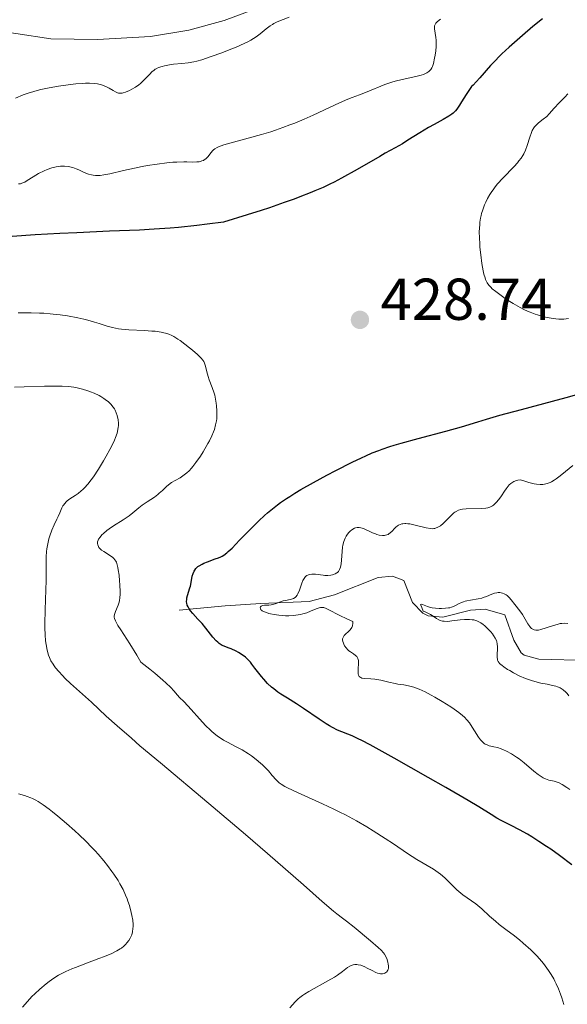
# Model space of a CAD drawing. Units: metres. Extents: x 624838 to 629346, y 4662060 to 4665110.
# Drawn here: x 628294 to 628387, y 4663126 to 4663293 of the extents above; entities that cross this region are included whole.
import ezdxf

# ---------------------------------------------------------------- set-up
doc = ezdxf.new("R2010")
doc.units = ezdxf.units.M
doc.header["$MEASUREMENT"] = 0
doc.linetypes.add('DGN Style 3', pattern=[75.69646, 54.0689, -21.62756])
for name, color, linetype, lineweight in [('Carátula', 7, 'Continuous', 0), ('Elementos auxiliares', 7, 'Continuous', 0), ('Entidades rústicas y varios', 7, 'Continuous', 0), ('Hidrografía', 7, 'Continuous', 0), ('Relieve y altimetría', 7, 'Continuous', 0), ('Textos de rotulación', 7, 'Continuous', 0)]:
    doc.layers.add(name, color=color, linetype=linetype, lineweight=lineweight)
doc.styles.add('Style-arial', font='arial.shx', dxfattribs={"bigfont": 'arialbig.shx'})

# ---------------------------------------------------------------- blocks, each defined once
blk = doc.blocks.new('5PATER')
at = {"layer": 'Relieve y altimetría', "linetype": 'Continuous', "lineweight": 0}
h = blk.add_hatch(color=250, dxfattribs=at)
edge = h.paths.add_edge_path()
edge.add_ellipse((0, 0), major_axis=(-1.1, -1.11), ratio=0.999422, start_angle=0, end_angle=360)

msp = doc.modelspace()

# ---------------------------------------------------------------- linework, layer by layer
at = {"layer": 'Carátula', "color": 7, "linetype": 'Continuous', "lineweight": 0}
msp.add_3dface([(624891.59, 4662060.4), (629345.87, 4662140.7), (629292.33, 4665110.22), (624838.06, 4665029.92)], dxfattribs=at)
at = {"layer": 'Elementos auxiliares', "color": 250, "linetype": 'Continuous', "lineweight": 0}
msp.add_3dface([(625746.54, 4662469.87), (629191.8, 4662531.98), (629149.49, 4664845.13), (625705.38, 4664782.98)], dxfattribs=at)
at = {"layer": 'Entidades rústicas y varios', "color": 92, "linetype": 'Continuous', "lineweight": 0}
msp.add_polyline3d([(628343.94, 4663298.47, 414.35), (628328.55, 4663292.71, 413.8), (628322.56, 4663291.08, 413.83), (628316.06, 4663289.99, 413.26), (628307.07, 4663289.47, 412.98), (628299.15, 4663289.63, 412.34), (628281.25, 4663292.31, 411.39), (628271.42, 4663292.73, 410.9), (628244.97, 4663288.73, 410.7), (628227.71, 4663284.38, 409.67), (628211.6, 4663279.63, 409.35), (628191.85, 4663271.7, 408.81)], dxfattribs=at)
at = {"layer": 'Hidrografía', "color": 142, "linetype": 'DGN Style 3', "lineweight": 13}
msp.add_polyline3d([(628320.91, 4663192.63, 425.14), (628328.71, 4663193.34, 423.09), (628334.78, 4663193.73, 420.36), (628343, 4663194.08, 418.41), (628347.28, 4663195.23, 417.84), (628354.67, 4663198.13, 417.23), (628357.11, 4663198.39, 416.75), (628359.02, 4663197.63, 416.26), (628360.53, 4663193.89, 415.18), (628362.25, 4663192.1, 414.65), (628363.18, 4663191.62, 414.5), (628365.69, 4663191.43, 414.45), (628370.39, 4663192.61, 414.01), (628372.87, 4663192.75, 413.66), (628376.19, 4663191.83, 413.26), (628377.72, 4663187.53, 413.23), (628378.96, 4663185.35, 413), (628379.5, 4663184.96, 412.94), (628381.94, 4663184.3, 412.68), (628391.67, 4663184.01, 411.28)], dxfattribs=at)
at = {"layer": 'Relieve y altimetría', "color": 36, "linetype": 'Continuous', "lineweight": 30, "elevation": 425, "flags": 128}
for points in [[(628382.56, 4663292.98), (628380.96, 4663291.69), (628379.19, 4663290.19), (628378.27, 4663289.4), (628376.94, 4663288.2), (628375.7, 4663287.05), (628375.14, 4663286.5), (628374.64, 4663285.99), (628373.76, 4663285.06), (628371.96, 4663282.99), (628371.31, 4663282.31), (628370.79, 4663281.77), (628370.54, 4663281.5), (628370.17, 4663281.03), (628369.61, 4663280.16), (628368.86, 4663278.9), (628368.5, 4663278.32), (628368.04, 4663277.66), (628367.8, 4663277.38), (628367.4, 4663276.99), (628367.18, 4663276.81), (628366.68, 4663276.46), (628365.75, 4663275.92), (628364.17, 4663275.07), (628363.25, 4663274.56), (628361.76, 4663273.66), (628359.74, 4663272.38), (628358.81, 4663271.81), (628357.55, 4663271.08), (628355.9, 4663270.18), (628354.96, 4663269.65), (628351.14, 4663267.43), (628348.46, 4663265.94), (628347.21, 4663265.29), (628346.51, 4663264.94), (628345.33, 4663264.38), (628343.95, 4663263.78), (628343.17, 4663263.45), (628341.41, 4663262.76), (628340.42, 4663262.39), (628338.76, 4663261.8), (628336.23, 4663260.93), (628334.81, 4663260.47), (628332.47, 4663259.73), (628328.45, 4663258.51), (628325.65, 4663258.13), (628323.93, 4663257.92), (628320.81, 4663257.59), (628319.38, 4663257.46), (628316.69, 4663257.27), (628314.16, 4663257.13), (628309.09, 4663256.93)], [(628309.09, 4663256.93), (628303.53, 4663256.69), (628300.66, 4663256.54), (628296.45, 4663256.31), (628292.57, 4663256.06)], [(628328.98, 4663202.32), (628329.25, 4663202.55), (628329.89, 4663203.16), (628331.17, 4663204.47), (628333.29, 4663206.65), (628334.41, 4663207.76), (628335.42, 4663208.7), (628335.93, 4663209.16), (628336.74, 4663209.84), (628337.62, 4663210.52), (628338.09, 4663210.86), (628339.11, 4663211.57), (628339.67, 4663211.93), (628340.57, 4663212.5), (628341.55, 4663213.09), (628343.71, 4663214.31), (628345.99, 4663215.53), (628347.5, 4663216.32), (628350.28, 4663217.72), (628351.85, 4663218.49), (628352.58, 4663218.83), (628353.66, 4663219.3), (628354.78, 4663219.74), (628355.38, 4663219.95), (628356.69, 4663220.39), (628357.41, 4663220.61), (628358.62, 4663220.96), (628361.48, 4663221.74), (628366.16, 4663223), (628368.81, 4663223.74), (628371.63, 4663224.56), (628373.1, 4663225.01), (628375.36, 4663225.72), (628379, 4663226.67), (628384.27, 4663228.07), (628386.58, 4663228.71), (628389.19, 4663229.47)], [(628387.54, 4663149.36), (628385.48, 4663150.93), (628383.99, 4663152.01), (628383.29, 4663152.5), (628381.99, 4663153.36), (628380.8, 4663154.11), (628380.06, 4663154.55), (628378.68, 4663155.32), (628377.25, 4663156.05), (628375.58, 4663156.89), (628374.86, 4663157.28), (628373.86, 4663157.89), (628371.76, 4663159.21), (628369.98, 4663160.28), (628366.15, 4663162.5), (628363.16, 4663164.22), (628357.4, 4663167.48), (628353.33, 4663169.73), (628351.9, 4663170.48), (628351.3, 4663170.78), (628350.28, 4663171.26), (628347.81, 4663172.24), (628346.93, 4663172.68), (628346.42, 4663172.96), (628345.87, 4663173.3), (628344.65, 4663174.1), (628342.04, 4663175.9), (628340.83, 4663176.72), (628339.31, 4663177.68), (628338.19, 4663178.37), (628337.68, 4663178.7), (628336.96, 4663179.24), (628336.61, 4663179.53), (628335.93, 4663180.18), (628335.28, 4663180.87), (628334.89, 4663181.33), (628334.19, 4663182.2), (628333.77, 4663182.78), (628333.27, 4663183.45), (628333.03, 4663183.76), (628332.63, 4663184.2), (628332.4, 4663184.42), (628332.15, 4663184.63), (628331.59, 4663185.04), (628330.98, 4663185.42), (628330.56, 4663185.65), (628329.76, 4663186.03), (628329.21, 4663186.23), (628328.53, 4663186.48), (628328.2, 4663186.63), (628327.87, 4663186.83), (628327.71, 4663186.95), (628327.46, 4663187.16), (628327.19, 4663187.41), (628326.65, 4663188.03), (628325.45, 4663189.54), (628324.79, 4663190.32), (628324.1, 4663191.08), (628323.23, 4663192.02), (628322.86, 4663192.48), (628322.55, 4663192.93), (628322.43, 4663193.15), (628322.29, 4663193.48), (628322.21, 4663193.81), (628322.18, 4663194.03), (628322.2, 4663194.46), (628322.23, 4663194.68), (628322.33, 4663195.11), (628322.73, 4663196.38), (628322.81, 4663196.68), (628322.93, 4663197.28), (628323.14, 4663198.38), (628323.28, 4663198.86), (628323.45, 4663199.24), (628323.56, 4663199.42), (628323.75, 4663199.66), (628324.1, 4663200), (628324.31, 4663200.16), (628324.81, 4663200.44), (628325.09, 4663200.58), (628325.71, 4663200.84), (628327, 4663201.3), (628327.58, 4663201.5), (628328.01, 4663201.69), (628328.21, 4663201.79), (628328.51, 4663201.97), (628328.98, 4663202.32)]]:
    msp.add_lwpolyline(points, dxfattribs=at)
at = {"layer": 'Relieve y altimetría', "color": 36, "linetype": 'Continuous', "lineweight": 0, "flags": 128}
for points, elevation in [([(628339.58, 4663293.27), (628337.52, 4663292.48), (628336.99, 4663292.22), (628336.73, 4663292.07), (628336.33, 4663291.8), (628335.7, 4663291.32), (628334.67, 4663290.47), (628333.98, 4663289.96), (628333.08, 4663289.41), (628332.54, 4663289.12), (628331.94, 4663288.82), (628330.59, 4663288.21), (628329.13, 4663287.62), (628328.15, 4663287.24), (628326.36, 4663286.59), (628324.77, 4663286.07), (628323.92, 4663285.83), (628323.42, 4663285.71), (628322.46, 4663285.54), (628321.39, 4663285.42), (628319.96, 4663285.29), (628319.28, 4663285.2), (628318.41, 4663285.05), (628318, 4663284.94), (628317.41, 4663284.73), (628317.03, 4663284.54), (628316.85, 4663284.44), (628316.59, 4663284.26), (628316.34, 4663284.05), (628315.85, 4663283.58), (628314.87, 4663282.54), (628314.34, 4663282.04), (628314.06, 4663281.81), (628313.47, 4663281.39), (628312.87, 4663281.04), (628312.48, 4663280.85), (628311.78, 4663280.56), (628311.39, 4663280.43), (628311.22, 4663280.4), (628310.97, 4663280.37), (628310.62, 4663280.4), (628310.45, 4663280.44)], 415), ([(628365.27, 4663292.96), (628364.77, 4663292.56), (628364.6, 4663292.38), (628364.5, 4663292.26), (628364.36, 4663292.04), (628364.28, 4663291.81), (628364.26, 4663291.65), (628364.25, 4663291.31), (628364.35, 4663290.6), (628364.47, 4663289.83), (628364.51, 4663289.4), (628364.55, 4663288.7), (628364.54, 4663288.33), (628364.48, 4663287.57), (628364.37, 4663286.81), (628364.28, 4663286.32), (628364.06, 4663285.43), (628363.9, 4663284.93), (628363.8, 4663284.71), (628363.63, 4663284.42), (628363.41, 4663284.15), (628363.27, 4663284.04), (628362.95, 4663283.82), (628362.75, 4663283.72), (628362.41, 4663283.58), (628362.01, 4663283.46), (628361.06, 4663283.22), (628358.78, 4663282.73), (628357.58, 4663282.42), (628356.99, 4663282.24), (628355.84, 4663281.84), (628352.82, 4663280.59), (628351.53, 4663280.12), (628350.27, 4663279.66), (628349.52, 4663279.36), (628348.14, 4663278.76), (628346.41, 4663277.96), (628343.63, 4663276.67), (628342.11, 4663275.99), (628340.52, 4663275.32), (628339.71, 4663275), (628338.49, 4663274.54), (628337.27, 4663274.11), (628336.47, 4663273.84), (628334.88, 4663273.36), (628332.65, 4663272.73), (628330.12, 4663272.05), (628329.12, 4663271.78), (628328.5, 4663271.59), (628327.58, 4663271.25), (628327.36, 4663271.15), (628326.99, 4663270.95), (628326.72, 4663270.75), (628326.58, 4663270.62), (628326.34, 4663270.33), (628325.77, 4663269.6), (628325.43, 4663269.26), (628325.16, 4663269.06), (628325.02, 4663268.98), (628324.78, 4663268.87), (628324.52, 4663268.79), (628324.33, 4663268.75), (628323.92, 4663268.71), (628323.25, 4663268.69), (628322.23, 4663268.71), (628321.68, 4663268.72), (628320.49, 4663268.69), (628319.86, 4663268.65), (628318.84, 4663268.56), (628317.16, 4663268.35), (628315.51, 4663268.09), (628314.65, 4663267.94)], 420), ([(628310.45, 4663280.44), (628310.09, 4663280.6), (628309.68, 4663280.84), (628309.05, 4663281.23), (628308.69, 4663281.43), (628308.08, 4663281.7), (628307.75, 4663281.82), (628307.28, 4663281.94), (628307.02, 4663281.99), (628306.61, 4663282.04), (628305.7, 4663282.09), (628305.01, 4663282.08), (628304.51, 4663282.05), (628303.39, 4663281.96), (628302.45, 4663281.85), (628300.41, 4663281.56), (628298.87, 4663281.29), (628297.44, 4663281), (628296.8, 4663280.85), (628296.23, 4663280.69), (628295.25, 4663280.39), (628294.45, 4663280.09), (628293.14, 4663279.53)], 415), ([(628386.9, 4663280.25), (628386.36, 4663279.73), (628385.4, 4663278.76), (628384.57, 4663277.83), (628383.72, 4663276.85), (628383.33, 4663276.45), (628382.72, 4663275.95), (628381.92, 4663275.35), (628381.56, 4663275.03), (628381.24, 4663274.68), (628381.1, 4663274.48), (628380.84, 4663274.04), (628380.69, 4663273.71), (628380.42, 4663272.94), (628380, 4663271.51), (628379.69, 4663270.69), (628379.4, 4663270.11), (628379.23, 4663269.82), (628378.94, 4663269.36), (628378.58, 4663268.89), (628378.32, 4663268.58), (628377.75, 4663267.94), (628375.87, 4663265.97), (628374.97, 4663264.98), (628374.56, 4663264.48), (628374.31, 4663264.15), (628373.86, 4663263.5), (628373.65, 4663263.17), (628373.27, 4663262.52), (628372.95, 4663261.88), (628372.76, 4663261.45), (628372.44, 4663260.6), (628372.25, 4663259.96), (628372.16, 4663259.64), (628372.06, 4663259.15), (628371.96, 4663258.48), (628371.92, 4663258.13), (628371.87, 4663257.4), (628371.86, 4663256.89), (628371.87, 4663255.78), (628371.92, 4663254.86), (628371.97, 4663254.22), (628372.1, 4663252.92), (628372.29, 4663251.49), (628372.52, 4663250.21), (628372.64, 4663249.66), (628372.83, 4663249.03), (628372.92, 4663248.76), (628373.09, 4663248.4), (628373.2, 4663248.18), (628373.47, 4663247.79), (628373.79, 4663247.43), (628374.04, 4663247.19), (628374.64, 4663246.7), (628375.79, 4663245.84), (628376.47, 4663245.37), (628377.59, 4663244.67), (628378.8, 4663243.99), (628379.42, 4663243.68), (628380.05, 4663243.39), (628380.48, 4663243.21), (628381.33, 4663242.89), (628381.75, 4663242.74), (628382.58, 4663242.49), (628383.38, 4663242.29), (628384.38, 4663242.11), (628384.85, 4663242.05), (628385.34, 4663242.02), (628385.65, 4663242.01), (628386.23, 4663242.04), (628387, 4663242.14)], 430), ([(628314.65, 4663267.94), (628313.35, 4663267.68), (628311.45, 4663267.26), (628309.15, 4663266.71), (628308.12, 4663266.51), (628307.48, 4663266.43), (628307.17, 4663266.41), (628306.73, 4663266.42), (628306.31, 4663266.47), (628306.04, 4663266.52), (628305.51, 4663266.65), (628304.78, 4663266.93), (628303.87, 4663267.35), (628303.43, 4663267.54), (628302.86, 4663267.75), (628302.57, 4663267.83), (628302.13, 4663267.93), (628301.47, 4663268.01), (628301.01, 4663268.01), (628300.78, 4663268), (628300.42, 4663267.95), (628300.05, 4663267.89), (628299.28, 4663267.69), (628298.51, 4663267.42), (628298.01, 4663267.21), (628297.05, 4663266.75), (628296.11, 4663266.2), (628295.1, 4663265.55), (628294.69, 4663265.3), (628294.38, 4663265.14), (628294.23, 4663265.08), (628294, 4663265.02), (628293.64, 4663264.97)], 420), ([(628307.49, 4663205.02), (628307.81, 4663205.4), (628308.07, 4663205.65), (628308.65, 4663206.14), (628309.01, 4663206.41), (628309.79, 4663206.93), (628311.38, 4663207.93), (628312.11, 4663208.41), (628312.44, 4663208.65), (628313.03, 4663209.12), (628314.09, 4663210), (628314.63, 4663210.42), (628315.49, 4663211), (628316.7, 4663211.79), (628317.27, 4663212.22), (628317.54, 4663212.45), (628318.06, 4663212.94), (628318.74, 4663213.58), (628319.09, 4663213.89), (628319.63, 4663214.3), (628320.21, 4663214.64), (628321.06, 4663215.1), (628321.51, 4663215.39), (628321.98, 4663215.73), (628322.23, 4663215.93), (628322.6, 4663216.28), (628322.98, 4663216.7), (628323.24, 4663217), (628323.76, 4663217.67), (628324.51, 4663218.75), (628324.98, 4663219.49), (628325.8, 4663220.9), (628326.04, 4663221.36), (628326.44, 4663222.19), (628326.73, 4663222.89), (628326.88, 4663223.31), (628327.09, 4663224.06), (628327.23, 4663224.76), (628327.28, 4663225.1), (628327.33, 4663225.62), (628327.33, 4663226.46), (628327.27, 4663227.29), (628327.21, 4663227.73), (628327.1, 4663228.41), (628326.94, 4663229.1), (628326.85, 4663229.44), (628326.51, 4663230.44), (628326.02, 4663231.69), (628325.81, 4663232.27), (628325.58, 4663233.08), (628325.36, 4663234.01), (628325.25, 4663234.39), (628325.14, 4663234.69), (628325.07, 4663234.83), (628324.93, 4663235.04), (628324.66, 4663235.38), (628324.02, 4663236), (628323.18, 4663236.74), (628322.68, 4663237.16), (628321.88, 4663237.78), (628321.06, 4663238.37), (628320.66, 4663238.64), (628319.98, 4663239.05), (628319.64, 4663239.22), (628319.13, 4663239.44), (628318.59, 4663239.63), (628318.3, 4663239.7), (628317.85, 4663239.81), (628317.53, 4663239.86), (628316.84, 4663239.95), (628316.26, 4663240), (628315, 4663240.07), (628312.36, 4663240.19), (628311.14, 4663240.3), (628310.6, 4663240.38), (628309.61, 4663240.58), (628308.66, 4663240.85), (628307.33, 4663241.27), (628306.56, 4663241.5), (628305.39, 4663241.82), (628304.75, 4663241.99), (628303.7, 4663242.23), (628301.97, 4663242.56), (628300.7, 4663242.75), (628300.04, 4663242.83), (628299.02, 4663242.94), (628297.95, 4663243.01), (628297.23, 4663243.05), (628295.76, 4663243.1), (628293.59, 4663243.1)], 430), ([(628310.1, 4663221.9), (628310.37, 4663222.66), (628310.52, 4663223.29), (628310.57, 4663223.66), (628310.59, 4663223.88), (628310.59, 4663224.3), (628310.53, 4663224.97), (628310.45, 4663225.38), (628310.39, 4663225.64), (628310.23, 4663226.13), (628310.03, 4663226.58), (628309.91, 4663226.79), (628309.71, 4663227.1), (628309.3, 4663227.58), (628308.84, 4663228.01), (628308.57, 4663228.23), (628308.12, 4663228.56), (628307.61, 4663228.88), (628307.34, 4663229.03), (628306.47, 4663229.45), (628305.84, 4663229.7), (628305.4, 4663229.86), (628304.51, 4663230.13), (628303.57, 4663230.36), (628303.05, 4663230.45), (628302.14, 4663230.56), (628301.03, 4663230.63), (628300.38, 4663230.64), (628298.06, 4663230.62), (628294.58, 4663230.52), (628292.94, 4663230.48)], 435), ([(628350.74, 4663132.46), (628351.06, 4663132.45), (628351.27, 4663132.42), (628351.72, 4663132.31), (628352.41, 4663132.04), (628352.85, 4663131.83), (628353.66, 4663131.41), (628354.31, 4663131.1), (628354.57, 4663130.99), (628354.93, 4663130.9), (628355.09, 4663130.87), (628355.4, 4663130.87), (628355.68, 4663130.93), (628355.81, 4663130.97), (628355.99, 4663131.07), (628356.16, 4663131.21), (628356.23, 4663131.29), (628356.35, 4663131.49), (628356.39, 4663131.61), (628356.43, 4663131.8), (628356.45, 4663132.03), (628356.44, 4663132.19), (628356.4, 4663132.54), (628356.35, 4663132.78), (628356.19, 4663133.29), (628356.03, 4663133.67), (628355.74, 4663134.2), (628355.57, 4663134.45), (628355.18, 4663134.91), (628354.71, 4663135.36), (628353.39, 4663136.46), (628350.6, 4663138.78), (628349.32, 4663139.82), (628348.63, 4663140.34), (628347.7, 4663141.05), (628347.12, 4663141.52), (628345.17, 4663143.16), (628341.99, 4663145.95), (628335.9, 4663151.29), (628332.16, 4663154.51), (628325.92, 4663159.79), (628317.72, 4663166.67), (628314.26, 4663169.6), (628312.8, 4663170.86), (628310.38, 4663172.98), (628308.54, 4663174.63), (628306.02, 4663176.96), (628302.46, 4663180.15), (628301.55, 4663181.03), (628301.11, 4663181.49), (628300.49, 4663182.17), (628299.94, 4663182.82), (628299.7, 4663183.13), (628299.5, 4663183.43), (628299.15, 4663184), (628298.89, 4663184.56), (628298.75, 4663184.95), (628298.52, 4663185.79), (628298.32, 4663186.8), (628298.24, 4663187.38), (628298.15, 4663188.4), (628298.1, 4663189.61), (628298.09, 4663190.3), (628298.14, 4663192.67), (628298.28, 4663196.06), (628298.33, 4663197.62), (628298.34, 4663199.57), (628298.33, 4663201), (628298.34, 4663201.64), (628298.4, 4663202.56), (628298.45, 4663203), (628298.6, 4663203.88), (628298.81, 4663204.72), (628298.96, 4663205.24), (628299.3, 4663206.2), (628299.68, 4663207.08), (628300.17, 4663208.05), (628300.39, 4663208.49), (628300.67, 4663209.15), (628301, 4663209.96), (628301.17, 4663210.3), (628301.27, 4663210.46), (628301.48, 4663210.74), (628301.72, 4663211), (628301.91, 4663211.16), (628302.37, 4663211.49), (628303.26, 4663212.06), (628303.77, 4663212.42), (628304.3, 4663212.85), (628304.57, 4663213.1), (628304.85, 4663213.37), (628305.4, 4663213.99), (628305.97, 4663214.71), (628306.36, 4663215.26), (628307.2, 4663216.52), (628308.09, 4663217.99), (628308.54, 4663218.76), (628309.16, 4663219.91), (628309.7, 4663220.98), (628309.92, 4663221.46), (628310.1, 4663221.9)], 435), ([(628372.96, 4663209.92), (628373.3, 4663209.99), (628373.62, 4663210.1), (628373.78, 4663210.16), (628374.09, 4663210.34), (628374.25, 4663210.45), (628374.48, 4663210.64), (628374.71, 4663210.87), (628375.16, 4663211.4), (628375.6, 4663212.01), (628376.16, 4663212.83), (628376.42, 4663213.22), (628376.76, 4663213.67), (628376.93, 4663213.87), (628377.22, 4663214.14), (628377.54, 4663214.36), (628377.73, 4663214.46), (628378.16, 4663214.61), (628378.41, 4663214.68), (628378.83, 4663214.75), (628379.75, 4663214.45), (628380.28, 4663214.3), (628381.18, 4663214.08), (628381.55, 4663214.01), (628382.17, 4663213.94), (628382.66, 4663213.95), (628382.93, 4663213.99), (628383.39, 4663214.11), (628383.86, 4663214.3), (628384.1, 4663214.41), (628384.56, 4663214.67), (628384.88, 4663214.88), (628385.58, 4663215.4), (628386.48, 4663216.13), (628387.73, 4663217.17)], 420), ([(628337.21, 4663193.71), (628338.12, 4663194.03), (628338.57, 4663194.18), (628339.22, 4663194.31), (628339.99, 4663194.47), (628340.32, 4663194.58), (628340.6, 4663194.75), (628340.72, 4663194.87), (628340.95, 4663195.15), (628341.08, 4663195.39), (628341.33, 4663196.01), (628341.73, 4663197.22), (628341.91, 4663197.63), (628342.01, 4663197.82), (628342.24, 4663198.16), (628342.37, 4663198.31), (628342.59, 4663198.49), (628342.84, 4663198.61), (628343.02, 4663198.67), (628343.42, 4663198.72), (628343.63, 4663198.73), (628344.06, 4663198.7), (628345.35, 4663198.53), (628345.64, 4663198.51), (628346.17, 4663198.5), (628346.64, 4663198.55), (628346.92, 4663198.61), (628347.09, 4663198.66), (628347.4, 4663198.78), (628347.67, 4663198.94), (628347.79, 4663199.03), (628347.95, 4663199.19), (628348.09, 4663199.39), (628348.15, 4663199.5), (628348.31, 4663199.92), (628348.36, 4663200.17), (628348.41, 4663200.45), (628348.46, 4663201.1), (628348.56, 4663202.56), (628348.64, 4663203.28), (628348.7, 4663203.62), (628348.87, 4663204.25), (628349.08, 4663204.81), (628349.25, 4663205.15), (628349.38, 4663205.36), (628349.66, 4663205.73), (628349.97, 4663206.06), (628350.14, 4663206.2), (628350.4, 4663206.37), (628350.68, 4663206.51), (628350.82, 4663206.56), (628351.11, 4663206.62), (628351.26, 4663206.64), (628351.49, 4663206.63), (628351.72, 4663206.6), (628352.18, 4663206.45), (628353.72, 4663205.73), (628354.22, 4663205.54), (628354.47, 4663205.46), (628354.85, 4663205.37), (628355.41, 4663205.3), (628355.75, 4663205.3), (628355.91, 4663205.32), (628356.14, 4663205.38), (628356.36, 4663205.47), (628356.49, 4663205.54), (628356.73, 4663205.72), (628357.06, 4663206.03), (628357.47, 4663206.48), (628357.68, 4663206.69), (628357.98, 4663206.92), (628358.15, 4663207.02), (628358.41, 4663207.15), (628358.71, 4663207.24), (628358.87, 4663207.27), (628359.21, 4663207.3), (628359.4, 4663207.3), (628359.71, 4663207.29), (628360.04, 4663207.25), (628360.75, 4663207.11), (628362.84, 4663206.59), (628363.57, 4663206.45), (628363.94, 4663206.43), (628364.15, 4663206.45), (628364.29, 4663206.48), (628364.56, 4663206.56), (628364.71, 4663206.63), (628365.03, 4663206.81), (628365.25, 4663206.95), (628365.71, 4663207.31), (628366.06, 4663207.64), (628367.17, 4663208.78), (628367.54, 4663209.11), (628367.73, 4663209.26), (628367.92, 4663209.38), (628368.3, 4663209.58), (628368.7, 4663209.71), (628368.99, 4663209.76), (628369.63, 4663209.82), (628372.24, 4663209.85), (628372.96, 4663209.92)], 420), ([(628370.53, 4663143.26), (628369.08, 4663144.27), (628368.38, 4663144.83), (628368.04, 4663145.14), (628367.37, 4663145.79), (628366.47, 4663146.69), (628366, 4663147.14), (628365.27, 4663147.78), (628364.88, 4663148.07), (628364.07, 4663148.62), (628361.28, 4663150.28), (628359.69, 4663151.31), (628357.28, 4663152.95), (628355.9, 4663153.86), (628353.85, 4663155.15), (628352.74, 4663155.82), (628350.99, 4663156.83), (628349.13, 4663157.84), (628348.17, 4663158.33), (628347.19, 4663158.82), (628345.22, 4663159.74), (628341.64, 4663161.35), (628340.24, 4663161.98), (628339.21, 4663162.48), (628338.82, 4663162.69), (628338.21, 4663163.07), (628337.9, 4663163.3), (628337.71, 4663163.46), (628337.36, 4663163.82), (628336.72, 4663164.55), (628336.05, 4663165.31), (628335.67, 4663165.72), (628335.04, 4663166.34), (628334.7, 4663166.65), (628333.97, 4663167.26), (628333.19, 4663167.85), (628332.67, 4663168.21), (628331.62, 4663168.87), (628330.49, 4663169.48), (628329.09, 4663170.19), (628328.43, 4663170.56), (628327.85, 4663170.92), (628327.56, 4663171.12), (628327.14, 4663171.44), (628326.48, 4663171.99), (628326.15, 4663172.3), (628325.46, 4663172.98), (628324.36, 4663174.15), (628322.96, 4663175.73), (628322.37, 4663176.38), (628321.68, 4663177.09), (628320.97, 4663177.79), (628320.63, 4663178.18), (628320.01, 4663178.92), (628319.47, 4663179.48), (628318.66, 4663180.25), (628318.14, 4663180.73), (628316.78, 4663181.89), (628315.94, 4663182.59), (628314.43, 4663183.8), (628313.73, 4663184.97), (628312.56, 4663186.87), (628311, 4663189.26), (628310.52, 4663190), (628310.2, 4663190.56), (628310.08, 4663190.8), (628309.94, 4663191.21), (628309.9, 4663191.44), (628309.9, 4663191.59), (628309.94, 4663191.88), (628310.09, 4663192.39), (628310.55, 4663193.46), (628310.72, 4663193.95), (628310.78, 4663194.23), (628310.85, 4663194.71), (628310.89, 4663195.33), (628310.89, 4663195.7), (628310.85, 4663196.9), (628310.8, 4663197.57), (628310.7, 4663198.56), (628310.58, 4663199.48), (628310.51, 4663199.87), (628310.34, 4663200.51), (628310.25, 4663200.76), (628310.17, 4663200.91), (628310, 4663201.18), (628309.8, 4663201.4), (628309.63, 4663201.54), (628309.24, 4663201.82), (628308.11, 4663202.55), (628307.74, 4663202.82), (628307.58, 4663202.97), (628307.3, 4663203.27), (628307.19, 4663203.43), (628307.08, 4663203.68), (628307.04, 4663203.93), (628307.05, 4663204.11), (628307.07, 4663204.23), (628307.15, 4663204.47), (628307.24, 4663204.65), (628307.49, 4663205.02)], 430), ([(628375.31, 4663183.57), (628375.21, 4663183.69), (628375.07, 4663183.91), (628374.97, 4663184.13), (628374.94, 4663184.28), (628374.9, 4663184.58), (628374.91, 4663185.16), (628374.96, 4663185.99), (628374.96, 4663186.38), (628374.91, 4663186.9), (628374.84, 4663187.22), (628374.76, 4663187.43), (628374.56, 4663187.86), (628374.28, 4663188.32), (628374.11, 4663188.57), (628373.8, 4663188.95), (628373.21, 4663189.58), (628372.78, 4663189.97), (628372.54, 4663190.16), (628372.14, 4663190.43), (628371.69, 4663190.67), (628371.45, 4663190.77), (628370.92, 4663190.94), (628370.63, 4663190.99), (628370.17, 4663191.04), (628369.68, 4663191.05), (628369.34, 4663191.03), (628368.62, 4663190.95), (628367.19, 4663190.77), (628366.51, 4663190.71), (628365.89, 4663190.72), (628365.61, 4663190.76), (628365.24, 4663190.86), (628365.01, 4663190.95), (628364.58, 4663191.19), (628364.17, 4663191.47), (628363.59, 4663191.87), (628363.26, 4663192.06), (628362.89, 4663192.24), (628362.68, 4663192.32), (628362.35, 4663192.42), (628362.1, 4663193.04), (628361.92, 4663193.44), (628361.88, 4663193.57), (628361.98, 4663193.65), (628362.22, 4663193.57), (628363.04, 4663193.22), (628363.57, 4663193.06), (628363.86, 4663193), (628364.45, 4663192.92), (628365.05, 4663192.89), (628365.43, 4663192.89), (628366.11, 4663192.92), (628366.63, 4663192.98), (628366.86, 4663193.02), (628367.15, 4663193.1), (628367.59, 4663193.28), (628367.92, 4663193.46), (628368.42, 4663193.73), (628368.71, 4663193.87), (628369.19, 4663194.05), (628369.46, 4663194.13), (628369.75, 4663194.2), (628370.36, 4663194.31), (628371.65, 4663194.52), (628372.26, 4663194.65), (628372.54, 4663194.74), (628373.07, 4663194.93), (628374.01, 4663195.34), (628374.46, 4663195.49), (628374.86, 4663195.57), (628375.06, 4663195.58), (628375.36, 4663195.58), (628375.8, 4663195.5), (628376.08, 4663195.4), (628376.21, 4663195.34), (628376.41, 4663195.23), (628376.59, 4663195.09), (628376.94, 4663194.76), (628377.27, 4663194.38), (628377.87, 4663193.59), (628378.76, 4663192.5), (628379.2, 4663191.86), (628380.1, 4663190.31), (628380.41, 4663189.86), (628380.57, 4663189.67), (628380.73, 4663189.52), (628380.84, 4663189.44), (628381.06, 4663189.31), (628381.18, 4663189.27), (628381.43, 4663189.22), (628381.7, 4663189.22), (628381.89, 4663189.24), (628382.33, 4663189.33), (628383.19, 4663189.59), (628384.46, 4663190.02), (628385.09, 4663190.2), (628385.61, 4663190.32), (628385.87, 4663190.36), (628386.26, 4663190.38), (628386.88, 4663190.36)], 415), ([(628370.17, 4663173.48), (628369.75, 4663174.01), (628369.32, 4663174.46), (628369.02, 4663174.73), (628368.4, 4663175.23), (628367.61, 4663175.79), (628367.01, 4663176.19), (628365.53, 4663177.11), (628364.31, 4663177.83), (628363.66, 4663178.2), (628362.65, 4663178.72), (628361.66, 4663179.18), (628361.18, 4663179.37), (628360.72, 4663179.53), (628359.86, 4663179.76), (628359.05, 4663179.91), (628358.04, 4663180.06), (628357.56, 4663180.15), (628356.5, 4663180.39), (628355.14, 4663180.72), (628354.46, 4663180.84), (628354.13, 4663180.88), (628353.47, 4663180.93), (628352.33, 4663181.01), (628351.9, 4663181.09), (628351.73, 4663181.16), (628351.64, 4663181.21), (628351.49, 4663181.34), (628351.34, 4663181.6), (628351.29, 4663181.81), (628351.28, 4663181.97), (628351.28, 4663182.32), (628351.32, 4663182.78), (628351.37, 4663183.44), (628351.37, 4663183.77), (628351.34, 4663184.08), (628351.31, 4663184.23), (628351.24, 4663184.43), (628351.13, 4663184.61), (628351.05, 4663184.72), (628350.85, 4663184.92), (628350.49, 4663185.19), (628349.97, 4663185.54), (628349.72, 4663185.73), (628349.55, 4663185.89), (628349.24, 4663186.23), (628348.99, 4663186.58), (628348.86, 4663186.82), (628348.79, 4663186.98), (628348.68, 4663187.28), (628348.64, 4663187.58), (628348.65, 4663187.72), (628348.73, 4663187.99), (628348.84, 4663188.17), (628348.93, 4663188.29), (628349.17, 4663188.53), (628349.66, 4663188.96), (628349.9, 4663189.21), (628350.12, 4663189.52), (628350.22, 4663189.69), (628350.31, 4663189.94), (628350.35, 4663190.08), (628350.39, 4663190.31), (628350.39, 4663190.68), (628349.48, 4663191.09), (628348.05, 4663191.77), (628346.34, 4663192.65), (628345.84, 4663192.9), (628345.44, 4663193.04), (628345.25, 4663193.08), (628344.91, 4663193.08), (628344.69, 4663193.03), (628344.18, 4663192.85), (628343.18, 4663192.41), (628342.56, 4663192.17), (628341.88, 4663191.96), (628341.51, 4663191.87), (628341.13, 4663191.8), (628340.33, 4663191.7), (628339.5, 4663191.66), (628338.94, 4663191.67), (628337.84, 4663191.75), (628337.05, 4663191.86), (628336.41, 4663191.99), (628336.11, 4663192.06), (628335.71, 4663192.19), (628335.21, 4663192.39), (628335.02, 4663192.5), (628334.87, 4663192.61), (628334.8, 4663192.69), (628334.7, 4663192.84), (628334.67, 4663193.05), (628334.71, 4663193.17), (628334.85, 4663193.3), (628334.94, 4663193.35), (628335.07, 4663193.39), (628335.37, 4663193.43), (628336.12, 4663193.47), (628336.55, 4663193.52), (628336.77, 4663193.57), (628337.21, 4663193.71)], 420), ([(628387.07, 4663178.09), (628386.77, 4663178.48), (628386.56, 4663178.71), (628386.12, 4663179.09), (628385.76, 4663179.33), (628385.57, 4663179.43), (628385.14, 4663179.61), (628384.82, 4663179.71), (628384.06, 4663179.9), (628383.36, 4663180.03), (628382.28, 4663180.24), (628381.68, 4663180.38), (628380.72, 4663180.65), (628380.22, 4663180.82), (628379.7, 4663181.02), (628378.65, 4663181.48), (628377.65, 4663181.99), (628377.03, 4663182.34), (628376.65, 4663182.56), (628376.01, 4663182.98), (628375.73, 4663183.2), (628375.31, 4663183.57)], 415), ([(628387.22, 4663162.14), (628386.72, 4663162.49), (628385.95, 4663163), (628385.39, 4663163.3), (628385.09, 4663163.43), (628384.56, 4663163.57), (628383.65, 4663163.77), (628383.11, 4663163.96), (628382.72, 4663164.14), (628382.51, 4663164.25), (628382.18, 4663164.46), (628381.84, 4663164.7), (628381.1, 4663165.29), (628379.47, 4663166.68), (628378.61, 4663167.35), (628378.18, 4663167.66), (628377.32, 4663168.21), (628376.48, 4663168.66), (628375.94, 4663168.91), (628375.59, 4663169.05), (628374.95, 4663169.27), (628374.3, 4663169.43), (628373.54, 4663169.6), (628373.19, 4663169.72), (628372.85, 4663169.88), (628372.69, 4663169.98), (628372.45, 4663170.18), (628372.21, 4663170.42), (628372.05, 4663170.61), (628371.74, 4663171.03), (628370.39, 4663173.17), (628370.17, 4663173.48)], 420), ([(628300.88, 4663130.87), (628301.7, 4663131.28), (628302.71, 4663131.72), (628303.3, 4663131.96), (628305.34, 4663132.72), (628307.3, 4663133.44), (628308.24, 4663133.8), (628309.49, 4663134.33), (628310.01, 4663134.59), (628310.33, 4663134.76), (628310.87, 4663135.09), (628311.11, 4663135.25), (628311.52, 4663135.57), (628311.85, 4663135.89), (628312.04, 4663136.1), (628312.35, 4663136.51), (628312.61, 4663136.93), (628312.71, 4663137.14), (628312.85, 4663137.47), (628313, 4663138), (628313.07, 4663138.58), (628313.08, 4663138.9), (628313.08, 4663139.23), (628313.02, 4663139.96), (628312.9, 4663140.74), (628312.78, 4663141.29), (628312.48, 4663142.44), (628312.22, 4663143.22), (628312.07, 4663143.62), (628311.82, 4663144.23), (628311.38, 4663145.18), (628310.84, 4663146.17), (628310.53, 4663146.69), (628309.82, 4663147.77), (628309.48, 4663148.26), (628308.72, 4663149.27), (628308.12, 4663150.03), (628307.14, 4663151.18), (628306.63, 4663151.75), (628306.11, 4663152.31), (628305.04, 4663153.41), (628303.95, 4663154.46), (628303.22, 4663155.13), (628301.8, 4663156.39), (628300.3, 4663157.65), (628299.39, 4663158.38), (628298.82, 4663158.82), (628297.82, 4663159.55), (628296.98, 4663160.11), (628296.6, 4663160.33), (628296.04, 4663160.61), (628295.75, 4663160.73), (628295.13, 4663160.97), (628294.66, 4663161.12), (628293.64, 4663161.4)], 440), ([(628386.21, 4663125.64), (628385.85, 4663126.8), (628385.64, 4663127.4), (628385.29, 4663128.31), (628384.9, 4663129.19), (628384.7, 4663129.6), (628384.49, 4663130), (628384.07, 4663130.75), (628383.63, 4663131.43), (628383.33, 4663131.85), (628382.74, 4663132.62), (628382.07, 4663133.41), (628381.61, 4663133.91), (628380.58, 4663134.94), (628379.33, 4663136.06), (628378.66, 4663136.64), (628377.62, 4663137.47), (628376.59, 4663138.24), (628375.25, 4663139.24), (628374.59, 4663139.78), (628373.61, 4663140.67), (628372.28, 4663141.9), (628371.6, 4663142.48), (628371.24, 4663142.75), (628370.53, 4663143.26)], 430), ([(628339.69, 4663125.07), (628340.61, 4663126.09), (628341.11, 4663126.62), (628341.38, 4663126.86), (628341.86, 4663127.21), (628342.16, 4663127.41), (628342.9, 4663127.84), (628346.17, 4663129.65), (628347.28, 4663130.32), (628347.78, 4663130.64), (628348.61, 4663131.25), (628349.49, 4663131.92), (628349.88, 4663132.18), (628350.25, 4663132.36), (628350.45, 4663132.42), (628350.74, 4663132.46)], 435), ([(628294.34, 4663125.19), (628295.16, 4663126.19), (628295.92, 4663127.02), (628296.39, 4663127.48), (628297.24, 4663128.27), (628298.32, 4663129.18), (628298.82, 4663129.57), (628299.61, 4663130.12), (628300.41, 4663130.61), (628300.88, 4663130.87)], 440)]:
    msp.add_lwpolyline(points, dxfattribs=dict(at, elevation=elevation))

# ---------------------------------------------------------------- block references
at = {"layer": 'Relieve y altimetría', "color": 250, "linetype": 'Continuous', "lineweight": 0}
msp.add_blockref('5PATER', (628351.6, 4663241.9, 428.74), dxfattribs=at)

# ---------------------------------------------------------------- texts
at = {"layer": 'Textos de rotulación', "color": 250, "linetype": 'Continuous', "lineweight": 0, "style": 'Style-arial'}
msp.add_text('428.74', height=7, dxfattribs=at).set_placement((628355.1, 4663241.9, 428.74))

doc.saveas('drawing.dxf')
